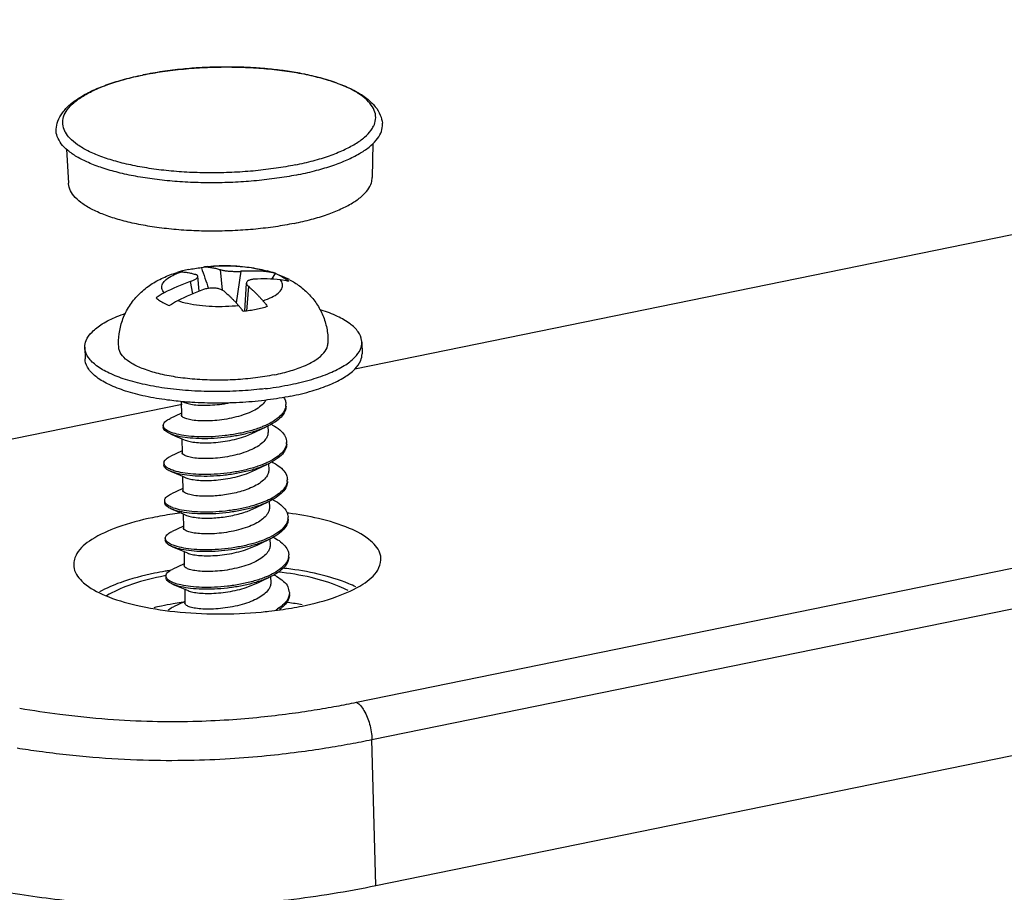
# Model space of a CAD drawing. Units: millimetres. Extents: x 6209 to 6870, y 1203 to 1663.
# Drawn here: x 6557 to 6572, y 1238 to 1252 of the extents above; entities that cross this region are included whole.
import ezdxf

# ---------------------------------------------------------------- set-up
doc = ezdxf.new("R2010")
doc.units = ezdxf.units.MM

# ---------------------------------------------------------------- blocks, each defined once
blk = doc.blocks.new('*u183')
at = {"color": 7}
for p, q in [((85.211, -62.107), (29.675, -73.466)), ((22.78, -63.906), (22.793, -63.903)), ((22.78, -63.908), (22.794, -63.905)), ((30.261, -66.13), (30.24, -67.242)), ((20.307, -66.317), (20.368, -67.423)), ((24.687, -70.164), (24.761, -70.148)), ((24.687, -70.164), (24.689, -70.172)), ((24.761, -70.148), (24.83, -70.145)), ((25.299, -70.233), (25.369, -70.897)), ((25.967, -70.287), (25.818, -71.31)), ((27.081, -70.355), (26.965, -70.542)), ((24.323, -70.623), (24.4, -71.021)), ((24.615, -70.935), (24.574, -70.447)), ((26.105, -71.588), (26.153, -70.668)), ((26.215, -70.774), (26.15, -71.581)), ((29.729, -84.296), (96.112, -70.718)), ((30.232, -85.508), (96.616, -71.93)), ((29.901, -72.593), (29.908, -72.969)), ((20.903, -72.757), (20.91, -73.134)), ((24.035, -74.515), (24.043, -74.96)), ((24.068, -74.519), (24.144, -74.551)), ((24.068, -74.613), (-1.571, -79.857)), ((23.449, -75.297), (23.451, -75.356)), ((26.85, -75.315), (26.854, -75.521)), ((23.682, -75.571), (23.851, -75.641)), ((23.851, -75.641), (24.057, -75.728)), ((24.057, -75.728), (24.167, -75.774)), ((24.057, -75.728), (24.066, -76.183)), ((26.13, -75.644), (26.328, -75.562)), ((23.472, -76.52), (23.473, -76.579)), ((26.873, -76.542), (26.877, -76.744)), ((30.361, -90.254), (96.745, -76.677)), ((23.704, -76.794), (23.873, -76.865)), ((23.873, -76.865), (24.08, -76.951)), ((24.08, -76.951), (24.189, -76.998)), ((24.08, -76.951), (24.088, -77.407)), ((26.152, -76.867), (26.35, -76.785)), ((23.494, -77.744), (23.495, -77.802)), ((23.727, -78.018), (23.896, -78.088)), ((26.175, -78.091), (26.373, -78.009)), ((26.895, -77.763), (26.899, -77.967)), ((23.896, -78.088), (24.102, -78.175)), ((24.102, -78.175), (24.211, -78.221)), ((24.102, -78.175), (24.111, -78.63)), ((23.517, -78.967), (23.518, -79.026)), ((26.918, -78.988), (26.921, -79.19)), ((23.749, -79.241), (23.918, -79.311)), ((23.918, -79.311), (24.125, -79.398)), ((26.197, -79.314), (26.395, -79.232)), ((24.125, -79.398), (24.234, -79.444)), ((24.125, -79.398), (24.133, -79.853)), ((23.539, -80.19), (23.54, -80.249)), ((26.94, -80.211), (26.944, -80.414)), ((23.772, -80.464), (23.94, -80.534)), ((23.94, -80.534), (24.147, -80.621)), ((26.22, -80.537), (26.417, -80.455)), ((24.147, -80.621), (24.256, -80.667)), ((24.147, -80.621), (24.155, -81.077)), ((30.361, -90.254), (30.232, -85.508))]:
    blk.add_line(p, q, dxfattribs=at)
for points in [[(24.042, -74.903), (23.836, -74.999), (23.673, -75.074)], [(26.328, -75.562), (26.451, -75.504), (26.629, -75.422), (26.792, -75.347)], [(24.065, -76.126), (23.858, -76.222), (23.695, -76.297)], [(26.35, -76.785), (26.474, -76.728), (26.652, -76.645), (26.814, -76.571)], [(24.087, -77.35), (23.881, -77.445), (23.718, -77.52)], [(26.373, -78.009), (26.496, -77.951), (26.674, -77.869), (26.836, -77.794)], [(24.11, -78.573), (23.903, -78.668), (23.74, -78.743)], [(26.395, -79.232), (26.519, -79.174), (26.697, -79.092), (26.859, -79.017)], [(24.132, -79.796), (23.926, -79.892), (23.763, -79.967)], [(26.417, -80.455), (26.541, -80.398), (26.719, -80.315), (26.881, -80.241)], [(24.154, -81.019), (23.948, -81.115), (23.785, -81.19)]]:
    blk.add_lwpolyline(points, dxfattribs=at)
for centre, radius, start, end in [((25.511, -78.635), 14.989, 90.8611, 92.8211), ((25.512, -78.703), 15.057, 90.15, 90.8619), ((25.512, -78.489), 14.843, 88.2634, 90.1545), ((25.521, -78.164), 14.519, 87.4559, 88.2604), ((25.505, -78.521), 14.876, 92.8219, 93.2326), ((25.549, -77.609), 13.963, 85.4473, 87.4669), ((25.599, -76.952), 13.304, 84.6463, 85.439), ((25.686, -76.077), 12.424, 82.3093, 84.6683), ((25.8, -75.203), 11.543, 81.6164, 82.2898), ((25.975, -74.07), 10.397, 78.6561, 81.6604), ((26.157, -73.128), 9.437, 78.2377, 78.6127), ((29.588, -65.227), 0.775, 333.4387, 334.8959), ((20.953, -65.384), 0.782, 207.2439, 209.3527), ((24.953, -73.769), 3.602, 104.7189, 107.0002), ((25.049, -74.125), 3.97, 104.1317, 104.7438), ((25.147, -74.525), 4.383, 101.5262, 104.1005), ((269.516, 13.399), 258.697, 198.84737, 199.00453), ((25.444, -75.94), 5.832, 95.3494, 96.7266), ((25.445, -75.642), 5.531, 92.8334, 96.3863), ((25.462, -75.937), 5.826, 91.5585, 92.852), ((25.461, -75.863), 5.753, 88.2121, 91.5666), ((25.464, -75.735), 5.624, 87.011, 88.2063), ((26.282, -75.653), 5.375, 84.2836, 93.3648), ((26.671, -71.772), 1.475, 73.8446, 84.28), ((25.844, -73.93), 3.786, 70.9085, 74.959), ((25.922, -73.695), 3.539, 70.4849, 70.8655), ((26.574, -76.998), 6.761, 109.4528, 117.2474), ((26.72, -75.911), 5.375, 84.2836, 93.3648), ((27.108, -72.03), 1.475, 73.8446, 84.28), ((26.189, -73.074), 2.862, 61.5241, 62.3895), ((24.458, -72.889), 2.139, 117.2366, 125.3775), ((27.012, -77.257), 6.761, 109.4528, 117.2474), ((24.896, -73.148), 2.139, 117.2366, 125.3775), ((25.316, -62.385), 11.807, 277.0618, 277.3788), ((25.489, -63.624), 10.555, 277.3074, 281.4873), ((27.052, -74.621), 0.386, 351.1182, 1.3397), ((24.157, -74.347), 1.259, 249.0736, 249.3276), ((27.062, -75.84), 0.398, 352.3094, 0.6443), ((27.118, -77.068), 0.364, 352.5212, 1.4627), ((24.193, -76.826), 1.225, 248.8292, 250.7097), ((25.391, -89.536), 11.471, 98.2224, 101.5238), ((25.569, -90.719), 12.667, 96.8501, 98.2503), ((26.017, -89.752), 11.699, 82.5901, 82.8597), ((27.104, -78.287), 0.401, 352.3539, 0.6409), ((27.141, -79.514), 0.386, 350.9655, 1.3413), ((25.983, -91.899), 12.038, 82.9322, 83.5502), ((25.366, -90.876), 10.996, 99.685, 101.5488), ((25.353, -89.976), 9.961, 100.4995, 101.5563), ((25.461, -91.418), 11.545, 99.0323, 99.6943), ((24.247, -79.235), 1.264, 248.526, 248.6814), ((25.272, -90.38), 9.402, 101.5365, 103.0911), ((25.413, -91.064), 10.101, 99.3531, 101.5445), ((25.537, -91.809), 10.856, 97.9545, 99.3611), ((25.606, -92.295), 11.346, 97.3697, 97.9603), ((25.523, -68.994), 12.417, 276.294, 279.7028), ((26.089, -90.962), 10.008, 81.8576, 82.2001), ((26.231, -90.014), 9.05, 78.9311, 81.8989), ((25.733, -70.261), 11.133, 279.7367, 281.5494), ((24.222, -50.615), 35.598, 261.0769, 262.2525)]:
    blk.add_arc(centre, radius, start, end, dxfattribs=at)
for points, start_tangent, end_tangent in [([(22.793, -63.903), (23.426, -63.793), (24.103, -63.711), (24.801, -63.662), (25.506, -63.645), (26.208, -63.661), (26.893, -63.71), (27.55, -63.792), (28.169, -63.905), (28.74, -64.05), (29.252, -64.225), (29.699, -64.432), (30.067, -64.671), (30.338, -64.936), (30.501, -65.207), (30.569, -65.475)], (0.979972, 0.199135), (0.093006, -0.995666)), ([(19.975, -65.669), (20.029, -65.407), (20.174, -65.138), (20.421, -64.87), (20.762, -64.622), (21.178, -64.401), (21.658, -64.209), (22.195, -64.044), (22.78, -63.906)], (0.056533, 0.998401), (0.979717, 0.200388)), ([(20.258, -65.741), (20.254, -65.733), (20.186, -65.501), (20.212, -65.266), (20.333, -65.033), (20.545, -64.806), (20.846, -64.59), (21.229, -64.388), (21.687, -64.204), (22.212, -64.042), (22.78, -63.908)], (-0.45766, 0.889127), (0.979458, 0.201651)), ([(24.666, -63.669), (24.084, -63.714), (23.422, -63.795), (22.794, -63.905)], (-0.998409, -0.056394), (-0.979717, -0.200388)), ([(30.29, -65.556), (30.324, -65.467), (30.351, -65.232), (30.282, -65), (30.121, -64.774), (29.869, -64.56), (29.531, -64.36), (29.114, -64.18), (28.625, -64.021), (28.081, -63.889)], (0.424194, 0.905571), (-0.979001, 0.203854)), ([(27.743, -66.828), (28.324, -66.691), (28.849, -66.529), (29.308, -66.345), (29.69, -66.143), (29.991, -65.927), (30.204, -65.7), (30.281, -65.574)], (0.979717, 0.200388), (0.447085, 0.894492)), ([(27.852, -67.141), (28.434, -67.004), (28.962, -66.844), (29.427, -66.663), (29.821, -66.463), (30.137, -66.25), (30.37, -66.025), (30.515, -65.794), (30.571, -65.559), (30.569, -65.475)], (0.979717, 0.200388), (-0.094879, 0.995489)), ([(27.852, -67.141), (27.225, -67.251), (26.566, -67.334), (25.884, -67.387), (25.191, -67.41), (24.501, -67.403), (23.823, -67.364), (23.17, -67.296), (22.553, -67.199), (21.983, -67.075), (21.469, -66.926), (21.02, -66.755), (20.643, -66.564), (20.346, -66.357), (20.134, -66.138), (20.009, -65.909), (19.974, -65.676), (19.975, -65.669)], (-0.979717, -0.200388), (0.056347, 0.998411)), ([(27.743, -66.828), (27.115, -66.938), (26.452, -67.019), (25.768, -67.069), (25.074, -67.088), (24.384, -67.074), (23.711, -67.028), (23.066, -66.952), (22.463, -66.846), (21.911, -66.712), (21.423, -66.554), (21.005, -66.373), (20.668, -66.173), (20.416, -65.959), (20.272, -65.767)], (-0.979717, -0.200388), (-0.490066, 0.871685)), ([(27.706, -68.73), (27.096, -68.837), (26.454, -68.916), (25.789, -68.964), (25.116, -68.982), (24.446, -68.969), (23.792, -68.925), (23.166, -68.85), (22.58, -68.747), (22.045, -68.618), (21.57, -68.464), (21.165, -68.288), (20.837, -68.094), (20.593, -67.886), (20.436, -67.667), (20.37, -67.442), (20.368, -67.423)], (-0.979717, -0.200388), (-0.053098, 0.998589)), ([(27.706, -68.73), (28.271, -68.597), (28.78, -68.44), (29.225, -68.261), (29.597, -68.065), (29.889, -67.855), (30.095, -67.635), (30.212, -67.409), (30.24, -67.242)], (0.979717, 0.200388), (0.021551, 0.999768)), ([(22.003, -72.758), (22.017, -72.318), (22.122, -71.883), (22.318, -71.468), (22.605, -71.092), (22.958, -70.781), (23.336, -70.55), (23.777, -70.365), (23.901, -70.324)], (-0.070997, 0.997477), (0.956091, 0.293068)), ([(23.479, -70.987), (23.407, -70.844), (23.431, -70.697), (23.55, -70.553), (23.758, -70.421), (23.912, -70.353)], (-0.648779, 0.760977), (0.931969, 0.362539)), ([(24.044, -70.306), (23.972, -70.309), (23.901, -70.324)], (-0.999159, 0.041001), (-0.955987, -0.293409)), ([(23.912, -70.353), (24.044, -70.306)], (0.931969, 0.362539), (0.951148, 0.308735)), ([(24.044, -70.306), (24.121, -70.311), (24.194, -70.32), (24.265, -70.331), (24.332, -70.344), (24.394, -70.359), (24.454, -70.376), (24.513, -70.394)], (0.999159, -0.041001), (0.949806, -0.312841)), ([(24.271, -70.231), (24.474, -70.194), (24.687, -70.164)], (0.979717, 0.200388), (0.992455, 0.122606)), ([(24.83, -70.145), (24.907, -70.15), (24.98, -70.159), (25.051, -70.17), (25.118, -70.183), (25.18, -70.198), (25.24, -70.215), (25.299, -70.233)], (0.999159, -0.041001), (0.949806, -0.312841)), ([(24.9, -70.133), (25.46, -70.107), (26.023, -70.133), (26.602, -70.22), (26.826, -70.274)], (0.995637, 0.093313), (0.965545, -0.260236)), ([(25.299, -70.233), (25.337, -70.244), (25.383, -70.254), (25.436, -70.264), (25.495, -70.272), (25.56, -70.278), (25.627, -70.284), (25.697, -70.288), (25.767, -70.29), (25.836, -70.291), (25.903, -70.289), (25.967, -70.287)], (0.949806, -0.312841), (0.998327, 0.057819)), ([(26.818, -70.304), (26.491, -70.213), (26.11, -70.149), (25.757, -70.118)], (-0.942544, 0.334082), (-0.998635, 0.052223)), ([(27.081, -70.355), (27.262, -70.434), (27.408, -70.521), (27.519, -70.614)], (0.935442, -0.35348), (0.690101, -0.723714)), ([(27.104, -70.36), (27.515, -70.538)], (0.942552, -0.33406), (0.886111, -0.463473)), ([(24.323, -70.623), (24.381, -70.601), (24.433, -70.578), (24.478, -70.554), (24.515, -70.529), (24.544, -70.505), (24.563, -70.482), (24.573, -70.46), (24.574, -70.448)], (0.943285, 0.331985), (-0.080473, 0.996757)), ([(24.574, -70.448), (24.572, -70.44), (24.562, -70.422), (24.542, -70.407), (24.513, -70.394)], (-0.080473, 0.996757), (-0.949806, 0.312841)), ([(26.153, -70.668), (26.154, -70.688), (26.165, -70.716), (26.185, -70.745), (26.215, -70.774)], (-0.050169, -0.998741), (0.762107, -0.647451)), ([(26.405, -70.545), (26.346, -70.551), (26.294, -70.561), (26.248, -70.574), (26.211, -70.591), (26.182, -70.612), (26.163, -70.635), (26.154, -70.66), (26.153, -70.668)], (-0.998327, -0.057819), (-0.050169, -0.998741)), ([(26.69, -71.244), (26.977, -71.129), (27.184, -70.997), (27.303, -70.854), (27.327, -70.707), (27.255, -70.563)], (0.951148, 0.308735), (-0.648779, 0.760977)), ([(27.553, -70.559), (27.876, -70.764), (28.199, -71.052), (28.462, -71.391), (28.654, -71.772), (28.771, -72.191), (28.801, -72.633)], (0.87901, -0.476804), (-0.034473, -0.999406)), ([(25.428, -70.935), (25.39, -70.908), (25.344, -70.884), (25.29, -70.864), (25.231, -70.849), (25.167, -70.839), (25.099, -70.833), (25.029, -70.833), (24.959, -70.838), (24.89, -70.848), (24.824, -70.862), (24.761, -70.882)], (-0.762107, 0.647451), (-0.943285, -0.331985)), ([(25.428, -70.935), (25.488, -70.987), (25.549, -71.042), (25.614, -71.102), (25.683, -71.17), (25.755, -71.243), (25.829, -71.322), (25.904, -71.405)], (0.762107, -0.647451), (0.6629, -0.748708)), ([(26.215, -70.774), (26.274, -70.826), (26.335, -70.881), (26.4, -70.941), (26.469, -71.009), (26.541, -71.083), (26.615, -71.161), (26.69, -71.244)], (0.762107, -0.647451), (0.6629, -0.748708)), ([(23.219, -71.145), (23.33, -71.238), (23.476, -71.325), (23.657, -71.404)], (0.690101, -0.723714), (0.935442, -0.35348)), ([(25.904, -71.405), (25.476, -71.436), (25.042, -71.435), (24.624, -71.402), (24.243, -71.337), (23.917, -71.246)], (-0.993751, -0.111622), (-0.942544, 0.334082)), ([(26.69, -71.244), (26.764, -71.333), (26.838, -71.434)], (0.6629, -0.748708), (0.564863, -0.825185)), ([(20.903, -72.757), (20.946, -72.537), (21.136, -72.261), (21.471, -71.998), (21.94, -71.759), (22.226, -71.649)], (-0.009378, 0.999956), (0.942907, 0.333055)), ([(26.052, -71.595), (25.978, -71.494), (25.904, -71.405)], (-0.564863, 0.825185), (-0.6629, 0.748708)), ([(26.467, -71.528), (26.264, -71.565), (26.052, -71.595)], (-0.979717, -0.200388), (-0.992455, -0.122606)), ([(26.838, -71.434), (26.659, -71.484), (26.467, -71.528)], (-0.956164, -0.292832), (-0.979717, -0.200388)), ([(29.901, -72.593), (29.896, -72.532), (29.782, -72.256), (29.518, -71.994), (29.114, -71.755), (28.583, -71.548), (28.535, -71.533)], (-0.009378, 0.999956), (-0.954658, 0.297704)), ([(27.591, -73.968), (28.276, -73.799), (28.864, -73.591), (29.333, -73.351), (29.668, -73.089), (29.858, -72.813), (29.901, -72.593)], (0.979717, 0.200388), (-0.009378, 0.999956)), ([(26.767, -74.102), (26.024, -74.171), (25.194, -74.198), (24.372, -74.172), (23.585, -74.096), (22.859, -73.971), (22.221, -73.802), (21.69, -73.595), (21.286, -73.356), (21.022, -73.094), (20.907, -72.818), (20.903, -72.757)], (-0.992414, -0.122943), (-0.009378, 0.999956)), ([(27.056, -73.652), (26.445, -73.752), (25.794, -73.81), (25.127, -73.825), (24.472, -73.796), (23.852, -73.723), (23.291, -73.61), (22.812, -73.461), (22.432, -73.282), (22.166, -73.08), (22.025, -72.862), (22.005, -72.758)], (-0.979717, -0.200388), (-0.069397, 0.997589)), ([(27.056, -73.652), (27.604, -73.515), (28.067, -73.345), (28.427, -73.15), (28.672, -72.936), (28.79, -72.713), (28.8, -72.633)], (0.979717, 0.200388), (0.026075, 0.99966)), ([(24.146, -74.532), (23.592, -74.472), (22.866, -74.348), (22.227, -74.179), (21.697, -73.971), (21.293, -73.733), (21.029, -73.471), (20.914, -73.194), (20.91, -73.134)], (-0.996608, 0.082301), (-0.009378, 0.999956)), ([(27.598, -74.345), (28.283, -74.175), (28.87, -73.967), (29.34, -73.728), (29.675, -73.466), (29.865, -73.189), (29.908, -72.969)], (0.979717, 0.200388), (-0.009378, 0.999956)), ([(27.598, -74.345), (26.839, -74.47), (26.031, -74.548), (25.201, -74.574), (24.379, -74.549), (24.146, -74.532)], (-0.979717, -0.200388), (-0.996608, 0.082301)), ([(26.783, -74.48), (26.73, -74.556), (26.58, -74.697), (26.37, -74.825), (26.117, -74.933)], (-0.489674, -0.871906), (-0.939439, -0.342717)), ([(27.361, -74.38), (27.418, -74.496), (27.437, -74.612)], (0.550933, -0.834549), (0.022323, -0.999751)), ([(24.144, -74.551), (24.216, -74.576), (24.397, -74.615), (24.629, -74.637), (24.902, -74.639), (25.199, -74.62), (25.513, -74.577), (25.579, -74.564)], (0.917889, -0.396838), (0.981844, 0.189692)), ([(27.433, -74.681), (27.358, -74.864), (27.197, -75.041), (26.957, -75.204), (26.769, -75.299)], (-0.155595, -0.987821), (-0.912841, -0.408315)), ([(27.439, -74.671), (27.403, -74.842), (27.279, -75.024), (27.071, -75.194), (26.792, -75.347)], (0.014674, -0.999892), (-0.909131, -0.41651)), ([(23.452, -75.297), (23.464, -75.238), (23.558, -75.138), (23.673, -75.074)], (0.000519, 1), (0.907932, 0.419117)), ([(26.117, -74.933), (25.827, -75.023), (25.511, -75.091), (25.195, -75.134), (24.899, -75.152), (24.628, -75.149), (24.395, -75.126), (24.215, -75.086), (24.097, -75.034), (24.046, -74.974), (24.045, -74.96)], (-0.939439, -0.342717), (0.063003, 0.998013)), ([(23.461, -75.346), (23.458, -75.34), (23.452, -75.297)], (-0.3665, 0.930418), (0.000519, 1)), ([(23.682, -75.571), (23.596, -75.53), (23.479, -75.434), (23.452, -75.356)], (-0.922546, 0.385888), (-0.06246, 0.998047)), ([(23.707, -75.523), (23.542, -75.437), (23.461, -75.346)], (-0.934033, 0.357185), (-0.3665, 0.930418)), ([(26.792, -75.347), (26.445, -75.481), (26.056, -75.588), (25.639, -75.665), (25.213, -75.713), (24.798, -75.729), (24.412, -75.716), (24.073, -75.676), (23.797, -75.612), (23.682, -75.571)], (-0.909131, -0.41651), (-0.922546, 0.385888)), ([(26.769, -75.299), (26.649, -75.349), (26.287, -75.47), (25.887, -75.564), (25.467, -75.629), (25.045, -75.664), (24.642, -75.668), (24.275, -75.645), (23.96, -75.595), (23.712, -75.525)], (-0.912841, -0.408315), (-0.935608, 0.35304)), ([(26.952, -75.258), (27.002, -75.285), (27.236, -75.442), (27.39, -75.615), (27.457, -75.797), (27.46, -75.836)], (0.890993, -0.454017), (0.012278, -0.999925)), ([(24.167, -75.775), (24.235, -75.799), (24.416, -75.838), (24.653, -75.86), (24.931, -75.863), (25.23, -75.842), (25.539, -75.799), (25.844, -75.733), (26.13, -75.644)], (0.91831, -0.395863), (0.939439, 0.342717)), ([(26.854, -75.521), (26.836, -75.635), (26.752, -75.78), (26.601, -75.921), (26.392, -76.048), (26.139, -76.157)], (0.01317, -0.999913), (-0.939439, -0.342717)), ([(27.456, -75.893), (27.435, -75.981), (27.323, -76.163), (27.128, -76.334), (26.858, -76.49), (26.794, -76.521)], (-0.132894, -0.99113), (-0.912177, -0.409796)), ([(27.461, -75.894), (27.45, -75.994), (27.36, -76.178), (27.183, -76.353), (26.928, -76.515), (26.814, -76.571)], (0.017155, -0.999853), (-0.908919, -0.416973)), ([(23.472, -76.52), (23.515, -76.419), (23.646, -76.321), (23.696, -76.297)], (-0.017617, 0.999845), (0.910007, 0.414594)), ([(26.139, -76.157), (25.849, -76.246), (25.534, -76.314), (25.217, -76.357), (24.921, -76.376), (24.65, -76.372), (24.416, -76.349), (24.237, -76.309), (24.119, -76.257), (24.068, -76.197), (24.067, -76.183)], (-0.939439, -0.342717), (0.063035, 0.998011)), ([(23.519, -76.621), (23.472, -76.52)], (-0.664921, 0.746914), (-0.017617, 0.999845)), ([(23.705, -76.794), (23.686, -76.787), (23.536, -76.696), (23.474, -76.596), (23.474, -76.579)], (-0.926047, 0.377408), (0.021875, 0.999761)), ([(23.723, -76.743), (23.654, -76.713), (23.519, -76.621)], (-0.930941, 0.36517), (-0.664921, 0.746914)), ([(26.814, -76.571), (26.607, -76.656), (26.233, -76.773), (25.825, -76.862), (25.4, -76.921), (24.978, -76.95), (24.579, -76.948), (24.22, -76.917), (23.918, -76.862), (23.705, -76.794)], (-0.908919, -0.416973), (-0.926047, 0.377408)), ([(26.794, -76.521), (26.526, -76.626), (26.146, -76.736), (25.735, -76.818), (25.312, -76.871), (24.896, -76.893), (24.505, -76.885), (24.158, -76.85), (23.87, -76.791), (23.723, -76.743)], (-0.912177, -0.409796), (-0.930941, 0.36517)), ([(26.876, -76.744), (26.858, -76.859), (26.774, -77.005), (26.623, -77.145), (26.414, -77.272), (26.162, -77.38)], (0.013218, -0.999913), (-0.939439, -0.342717)), ([(26.975, -76.482), (27.132, -76.572), (27.333, -76.736), (27.451, -76.913), (27.482, -77.059)], (0.891159, -0.453691), (0.024281, -0.999705)), ([(24.189, -76.998), (24.247, -77.019), (24.426, -77.059), (24.663, -77.083), (24.942, -77.086), (25.239, -77.067), (25.551, -77.024), (25.863, -76.957), (26.152, -76.867)], (0.919884, -0.392191), (0.939439, 0.342717)), ([(24.966, -77.598), (24.688, -77.596), (24.448, -77.574), (24.264, -77.534), (24.144, -77.482), (24.091, -77.422), (24.09, -77.407)], (-0.999505, -0.031447), (0.063827, 0.997961)), ([(26.162, -77.38), (25.937, -77.452), (25.694, -77.511), (25.444, -77.556), (25.199, -77.584), (24.966, -77.598)], (-0.939439, -0.342717), (-0.999505, -0.031447)), ([(27.479, -77.115), (27.421, -77.281), (27.274, -77.459), (27.046, -77.625), (26.812, -77.746)], (-0.129958, -0.99152), (-0.913133, -0.407663)), ([(27.483, -77.118), (27.483, -77.145), (27.428, -77.33), (27.284, -77.51), (27.058, -77.678), (26.836, -77.794)], (0.023698, -0.999719), (-0.909223, -0.416309)), ([(23.497, -77.744), (23.503, -77.697), (23.587, -77.596), (23.718, -77.52)], (-0.029732, 0.999558), (0.909482, 0.415743)), ([(27.001, -77.707), (27.034, -77.724), (27.272, -77.882), (27.431, -78.055), (27.501, -78.238), (27.505, -78.282)], (0.890049, -0.455865), (0.012122, -0.999927)), ([(23.509, -77.799), (23.497, -77.744)], (-0.401657, 0.91579), (-0.029732, 0.999558)), ([(23.727, -78.018), (23.607, -77.956), (23.51, -77.858), (23.498, -77.802)], (-0.92286, 0.385136), (-0.029732, 0.999558)), ([(23.75, -77.969), (23.605, -77.897), (23.509, -77.799)], (-0.932291, 0.361708), (-0.401657, 0.91579)), ([(24.752, -78.175), (24.375, -78.156), (24.049, -78.11), (23.789, -78.041), (23.727, -78.018)], (-0.999908, 0.013556), (-0.92286, 0.385136)), ([(24.75, -78.116), (24.374, -78.097), (24.048, -78.051), (23.788, -77.982)], (-0.999908, 0.013556), (-0.943657, 0.330925)), ([(26.812, -77.746), (26.748, -77.773), (26.394, -77.899), (25.999, -77.997), (25.58, -78.067), (25.158, -78.107), (24.75, -78.116)], (-0.913133, -0.407663), (-0.999908, 0.013556)), ([(26.836, -77.794), (26.76, -77.827), (26.405, -77.954), (26.008, -78.055), (25.587, -78.125), (25.162, -78.166), (24.752, -78.175)], (-0.909223, -0.416309), (-0.999908, 0.013556)), ([(26.899, -77.967), (26.879, -78.085), (26.794, -78.231), (26.643, -78.37), (26.436, -78.495), (26.184, -78.603)], (0.01329, -0.999912), (-0.939439, -0.342717)), ([(23.1, -78.296), (21.97, -78.606), (21.125, -79.008), (20.641, -79.465), (20.541, -79.846)], (-0.979717, -0.200388), (0.016343, -0.999866)), ([(24.211, -78.221), (24.278, -78.245), (24.462, -78.284), (24.701, -78.307), (24.979, -78.309)], (0.918405, -0.395643), (0.999505, 0.031447)), ([(24.979, -78.309), (25.212, -78.295), (25.457, -78.266), (25.707, -78.222), (25.95, -78.163), (26.175, -78.091)], (0.999505, 0.031447), (0.939439, 0.342717)), ([(27.501, -78.34), (27.481, -78.424), (27.371, -78.606), (27.175, -78.779), (26.904, -78.937), (26.838, -78.967)], (-0.132225, -0.99122), (-0.912173, -0.409805)), ([(27.506, -78.341), (27.482, -78.482), (27.372, -78.665), (27.177, -78.838), (26.905, -78.995), (26.859, -79.017)], (0.012122, -0.999927), (-0.908935, -0.416938)), ([(30.521, -79.661), (30.51, -79.515), (30.198, -79.055), (29.502, -78.643), (28.495, -78.325), (27.526, -78.151)], (0.05025, 0.998737), (-0.991648, 0.128975)), ([(26.184, -78.603), (25.894, -78.693), (25.579, -78.761), (25.263, -78.804), (24.966, -78.822), (24.691, -78.819), (24.456, -78.795), (24.278, -78.754), (24.162, -78.702), (24.112, -78.643), (24.112, -78.63)], (-0.939439, -0.342717), (0.062974, 0.998015)), ([(23.517, -78.967), (23.517, -78.96), (23.566, -78.858), (23.705, -78.76), (23.74, -78.744)], (-0.039682, 0.999212), (0.910952, 0.412513)), ([(23.558, -79.061), (23.517, -78.967)], (-0.633516, 0.77373), (-0.039682, 0.999212)), ([(26.838, -78.967), (26.57, -79.073), (26.186, -79.184), (25.773, -79.266), (25.347, -79.318), (24.928, -79.339), (24.537, -79.331), (24.189, -79.295), (23.902, -79.234), (23.768, -79.19)], (-0.912173, -0.409805), (-0.930671, 0.365858)), ([(27.017, -78.927), (27.212, -79.042), (27.402, -79.21), (27.507, -79.389), (27.527, -79.505)], (0.891806, -0.452419), (0.022326, -0.999751)), ([(23.749, -79.24), (23.69, -79.214), (23.559, -79.12), (23.518, -79.026)], (-0.924071, 0.382222), (-0.039682, 0.999212)), ([(23.768, -79.19), (23.688, -79.155), (23.558, -79.061)], (-0.930671, 0.365858), (-0.633516, 0.77373)), ([(26.859, -79.017), (26.571, -79.132), (26.188, -79.242), (25.774, -79.325), (25.348, -79.377), (24.929, -79.398), (24.538, -79.39), (24.19, -79.353), (23.903, -79.293), (23.749, -79.24)], (-0.908935, -0.416938), (-0.924071, 0.382222)), ([(24.234, -79.444), (24.303, -79.469), (24.484, -79.508), (24.715, -79.53), (24.987, -79.533), (25.284, -79.514), (25.598, -79.47), (25.91, -79.403), (26.197, -79.314)], (0.918158, -0.396214), (0.939439, 0.342717)), ([(26.921, -79.19), (26.901, -79.309), (26.816, -79.455), (26.665, -79.593), (26.458, -79.719), (26.207, -79.826)], (0.013282, -0.999912), (-0.939439, -0.342717)), ([(27.522, -79.575), (27.446, -79.76), (27.283, -79.937), (27.04, -80.101), (26.858, -80.192)], (-0.158262, -0.987397), (-0.912783, -0.408445)), ([(27.528, -79.564), (27.523, -79.634), (27.447, -79.819), (27.284, -79.996), (27.041, -80.16), (26.881, -80.241)], (0.022326, -0.999751), (-0.909037, -0.416715)), ([(20.541, -79.846), (20.552, -79.949), (20.863, -80.41), (21.56, -80.822), (22.567, -81.14), (23.828, -81.348), (25.214, -81.423), (26.635, -81.362), (26.884, -81.336)], (0.016343, -0.999866), (0.993889, 0.110386)), ([(23.541, -80.19), (23.559, -80.12), (23.664, -80.02), (23.763, -79.967)], (0.019593, 0.999808), (0.907433, 0.420196)), ([(26.207, -79.826), (25.917, -79.916), (25.601, -79.984), (25.286, -80.027), (24.989, -80.046), (24.713, -80.042), (24.478, -80.018), (24.3, -79.977), (24.184, -79.925), (24.135, -79.866), (24.134, -79.853)], (-0.939439, -0.342717), (0.062908, 0.998019)), ([(29.707, -80.548), (29.482, -80.446), (28.488, -80.131), (27.464, -79.952)], (-0.894303, 0.447462), (-0.992395, 0.123091)), ([(27.962, -81.168), (29.092, -80.859), (29.937, -80.457), (30.42, -79.999), (30.521, -79.661)], (0.979717, 0.200388), (0.05025, 0.998737)), ([(23.165, -80.103), (22.05, -80.409), (21.383, -80.707)], (-0.979717, -0.200388), (-0.874465, -0.485088)), ([(23.357, -80.217), (22.331, -80.498), (21.612, -80.834)], (-0.979717, -0.200388), (-0.85622, -0.516611)), ([(23.55, -80.24), (23.544, -80.223), (23.541, -80.19)], (-0.388155, 0.921594), (0.019593, 0.999808)), ([(23.772, -80.464), (23.622, -80.381), (23.545, -80.282), (23.542, -80.249)], (-0.925949, 0.377649), (0.019593, 0.999808)), ([(23.784, -80.411), (23.62, -80.322), (23.55, -80.24)], (-0.930583, 0.366081), (-0.388155, 0.921594)), ([(26.881, -80.241), (26.729, -80.305), (26.363, -80.426), (25.958, -80.52), (25.535, -80.584), (25.111, -80.617), (24.707, -80.62), (24.34, -80.594), (24.028, -80.542), (23.785, -80.47), (23.772, -80.464)], (-0.909037, -0.416715), (-0.925949, 0.377649)), ([(26.858, -80.192), (26.728, -80.246), (26.361, -80.367), (25.957, -80.461), (25.534, -80.525), (25.11, -80.558), (24.706, -80.561), (24.339, -80.535), (24.027, -80.484), (23.787, -80.412)], (-0.912783, -0.408445), (-0.931573, 0.363555)), ([(27.046, -80.154), (27.139, -80.205), (27.361, -80.366), (27.499, -80.542), (27.549, -80.726), (27.55, -80.729)], (0.889791, -0.456367), (0.017648, -0.999844)), ([(29.455, -80.668), (29.168, -80.532), (28.254, -80.243), (27.181, -80.062)], (-0.878072, 0.478529), (-0.993784, 0.111327)), ([(24.256, -80.668), (24.327, -80.692), (24.507, -80.731), (24.743, -80.754), (25.02, -80.756), (25.319, -80.736), (25.63, -80.692), (25.934, -80.626), (26.22, -80.537)], (0.918, -0.396581), (0.939439, 0.342717)), ([(26.944, -80.414), (26.924, -80.533), (26.837, -80.678), (26.686, -80.817), (26.48, -80.942), (26.229, -81.05)], (0.013265, -0.999912), (-0.939439, -0.342717)), ([(27.546, -80.786), (27.508, -80.912), (27.378, -81.093), (27.165, -81.263), (27.112, -81.296)], (-0.134824, -0.99087), (-0.85922, -0.511606)), ([(27.551, -80.788), (27.51, -80.971), (27.379, -81.152), (27.227, -81.281)], (0.017648, -0.999844), (-0.814235, -0.580536)), ([(27.55, -80.729), (27.546, -80.786)], (0.017648, -0.999844), (-0.134824, -0.99087)), ([(23.608, -81.307), (23.635, -81.281), (23.785, -81.19)], (0.683076, 0.730348), (0.911742, 0.410763)), ([(26.229, -81.05), (25.939, -81.139), (25.624, -81.207), (25.308, -81.25), (25.011, -81.269), (24.735, -81.265), (24.499, -81.241), (24.322, -81.201), (24.206, -81.149), (24.157, -81.089), (24.156, -81.077)], (-0.939439, -0.342717), (0.062826, 0.998024)), ([(18.786, -84.491), (20.088, -84.683), (21.655, -84.842), (23.098, -84.913), (24.407, -84.914), (25.58, -84.862), (26.62, -84.775), (27.541, -84.666), (28.357, -84.547), (29.081, -84.422), (29.729, -84.296)], (0.986284, -0.165059), (0.979716, 0.200389)), ([(29.729, -84.296), (29.972, -84.562), (30.156, -85.004), (30.232, -85.508)], (0.861, -0.508605), (0.027161, -0.999631)), ([(19.424, -85.887), (21.168, -86.078), (22.8, -86.171), (24.292, -86.179), (25.627, -86.126), (26.803, -86.031), (27.833, -85.912), (28.735, -85.781), (29.528, -85.645), (30.232, -85.508)], (0.990884, -0.134719), (0.979717, 0.200388)), ([(-5.536, -86.762), (-3.222, -86.41), (-1.006, -86.301), (1.131, -86.398), (3.207, -86.667), (7.253, -87.574), (11.287, -88.739), (15.462, -89.874), (17.65, -90.342), (19.93, -90.695), (22.323, -90.899), (24.846, -90.917), (27.519, -90.714), (30.361, -90.254)], (0.979717, 0.200388), (0.979717, 0.200388))]:
    blk.add_spline(points, degree=3, dxfattribs=dict(at, start_tangent=start_tangent, end_tangent=end_tangent))

msp = doc.modelspace()

# ---------------------------------------------------------------- block references
at = {"xscale": 0.4814136605518797, "yscale": 0.481413660551766, "zscale": 0.4814136605517164}
msp.add_blockref('*u183', (6547.584, 1281.698), dxfattribs=at)

doc.saveas('drawing.dxf')
